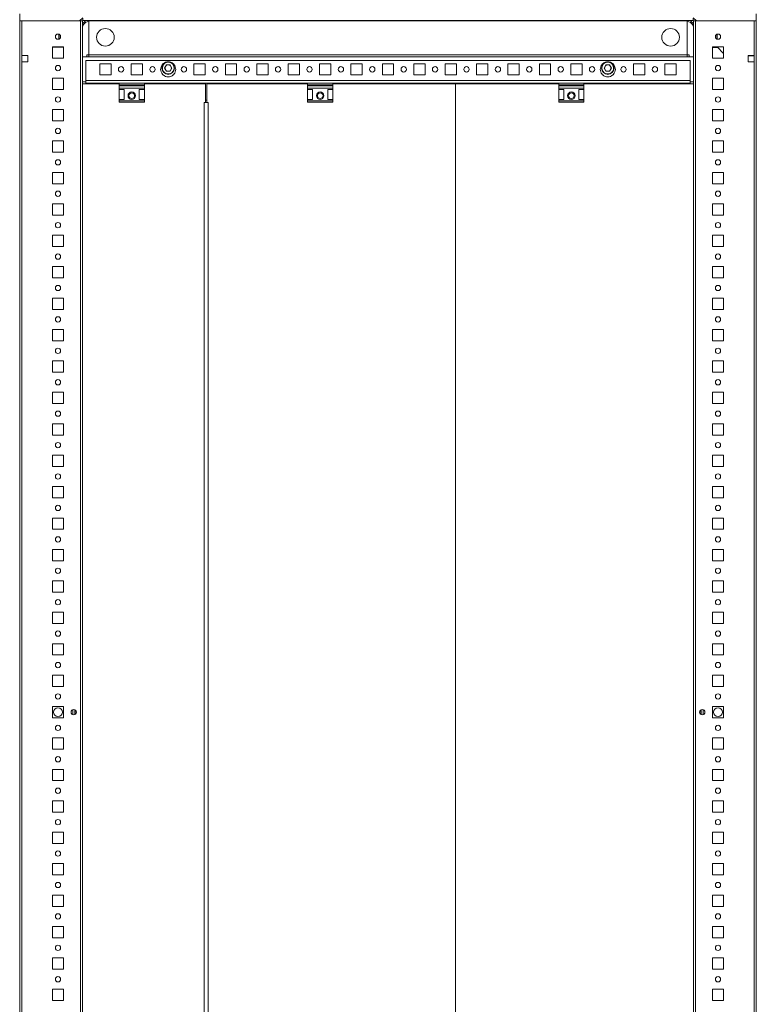
# Model space of a CAD drawing. Units: millimetres. Extents: x 5 to 11587, y -15 to 11612.
# Drawn here: x 592 to 1178, y 763 to 1547 of the extents above; entities that cross this region are included whole.
import ezdxf

# ---------------------------------------------------------------- set-up
doc = ezdxf.new("R2010")
doc.units = ezdxf.units.MM

msp = doc.modelspace()

# ---------------------------------------------------------------- linework, layer by layer
at = {"color": 7, "linetype": 'Continuous', "lineweight": 15}
for p, q in [((591.671, 1545.739), (591.671, 1551.489)), ((1178.171, 1545.739), (1178.171, 1551.489)), ((639.421, 1545.739), (591.671, 1545.739)), ((591.671, 1545.739), (591.671, 445.739)), ((593.271, 1518.239), (593.271, 1545.739)), ((640.071, 1545.739), (593.271, 1545.739)), ((641.921, 1548.239), (639.421, 1545.739)), ((640.071, 1545.739), (640.071, 445.739)), ((641.671, 1545.739), (640.071, 1545.739)), ((641.671, 445.739), (641.671, 1545.739)), ((641.921, 1547.589), (641.921, 1545.989)), ((641.921, 1545.989), (1127.921, 1545.989)), ((646.671, 1545.618), (646.671, 1518.749)), ((646.671, 1518.739), (646.671, 1545.618)), ((1121.921, 1545.739), (647.921, 1545.739)), ((1123.171, 1518.749), (1123.171, 1545.618)), ((1123.171, 1545.618), (1123.171, 1518.739)), ((1127.921, 1548.239), (1130.421, 1545.739)), ((1127.921, 1545.989), (1127.921, 1547.589)), ((1129.771, 1545.739), (1128.171, 1545.739)), ((1128.171, 1545.739), (1128.171, 445.739)), ((1129.771, 445.739), (1129.771, 1545.739)), ((1176.571, 1545.739), (1129.771, 1545.739)), ((1130.421, 1545.739), (1178.171, 1545.739)), ((1176.571, 1545.739), (1176.571, 1518.239)), ((1178.171, 445.739), (1178.171, 1545.739)), ((622.933, 1535.196), (622.933, 1531.282)), ((623.933, 1534.381), (623.933, 1532.097)), ((1145.921, 1534.4), (1145.921, 1532.078)), ((1146.921, 1531.277), (1146.921, 1535.2)), ((617.671, 1516.239), (617.671, 1525.239)), ((617.671, 1525.239), (626.671, 1525.239)), ((622.933, 1524.79), (617.671, 1524.79)), ((617.933, 1524.789), (617.671, 1524.789)), ((626.671, 1524.789), (617.933, 1524.789)), ((622.933, 1525.239), (622.933, 1524.79)), ((623.933, 1524.79), (622.933, 1524.79)), ((623.933, 1525.239), (623.933, 1524.79)), ((624.933, 1524.79), (623.933, 1524.79)), ((624.933, 1524.79), (624.933, 1525.239)), ((625.933, 1524.79), (624.933, 1524.79)), ((625.933, 1524.79), (625.933, 1525.239)), ((626.671, 1524.79), (625.933, 1524.79)), ((626.671, 1525.239), (626.671, 1516.239)), ((1143.171, 1525.239), (1152.171, 1525.239)), ((1143.171, 1516.239), (1143.171, 1525.239)), ((1147.582, 1524.539), (1143.171, 1524.539)), ((1146.921, 1525.222), (1146.905, 1525.239)), ((1146.921, 1525.222), (1146.921, 1525.239)), ((1152.171, 1519.797), (1146.921, 1525.222)), ((1152.171, 1525.239), (1152.171, 1516.239)), ((593.271, 1518.239), (598.271, 1518.239)), ((593.271, 1513.239), (593.271, 1518.239)), ((593.271, 478.239), (593.271, 1513.239)), ((598.271, 1513.239), (593.271, 1513.239)), ((598.271, 1518.239), (598.271, 1513.239)), ((626.671, 1516.239), (617.671, 1516.239)), ((1128.171, 1517.239), (641.671, 1517.239)), ((644.421, 1514.239), (644.421, 1498.249)), ((1125.421, 1514.239), (644.421, 1514.239)), ((645.171, 1518.739), (645.161, 1518.739)), ((646.671, 1518.739), (645.171, 1518.739)), ((645.171, 1517.239), (645.171, 1518.739)), ((646.671, 1518.749), (1123.171, 1518.749)), ((646.671, 1518.739), (646.671, 1518.749)), ((646.671, 1518.739), (1123.171, 1518.739)), ((646.671, 1517.239), (646.671, 1518.739)), ((1123.171, 1518.739), (1123.171, 1518.749)), ((1123.171, 1518.739), (1123.171, 1517.239)), ((1123.171, 1518.739), (1124.671, 1518.739)), ((1124.671, 1518.739), (1124.671, 1517.239)), ((1124.671, 1518.739), (1124.681, 1518.739)), ((1125.421, 1498.249), (1125.421, 1514.239)), ((1152.171, 1516.239), (1143.171, 1516.239)), ((1171.571, 1518.239), (1176.571, 1518.239)), ((1171.571, 1513.239), (1171.571, 1518.239)), ((1171.921, 1517.989), (1171.571, 1517.989)), ((1176.571, 1513.239), (1171.571, 1513.239)), ((1171.921, 1518.239), (1171.921, 1517.989)), ((1172.921, 1517.989), (1171.921, 1517.989)), ((1172.921, 1518.239), (1172.921, 1517.989)), ((1173.921, 1517.989), (1172.921, 1517.989)), ((1173.921, 1517.989), (1173.921, 1518.239)), ((1176.171, 1517.989), (1173.921, 1517.989)), ((1176.171, 1518.239), (1176.171, 1517.989)), ((1176.571, 1517.989), (1176.171, 1517.989)), ((1176.571, 1518.239), (1176.571, 1513.239)), ((1176.571, 1513.239), (1176.571, 478.239)), ((655.421, 1511.739), (664.421, 1511.739)), ((655.421, 1502.739), (655.421, 1511.739)), ((664.421, 1511.739), (664.421, 1502.739)), ((680.421, 1511.739), (689.421, 1511.739)), ((680.421, 1502.739), (680.421, 1511.739)), ((689.421, 1511.739), (689.421, 1502.739)), ((705.421, 1511.739), (705.952, 1511.739)), ((705.421, 1511.208), (705.421, 1511.739)), ((706.985, 1508.239), (708.453, 1510.781)), ((708.453, 1505.697), (706.985, 1508.239)), ((708.453, 1510.781), (711.388, 1510.781)), ((711.388, 1505.697), (708.453, 1505.697)), ((711.388, 1510.781), (712.856, 1508.239)), ((712.856, 1508.239), (711.388, 1505.697)), ((713.889, 1511.739), (714.421, 1511.739)), ((714.421, 1511.739), (714.421, 1511.208)), ((730.421, 1511.739), (739.421, 1511.739)), ((730.421, 1502.739), (730.421, 1511.739)), ((739.421, 1511.739), (739.421, 1502.739)), ((755.421, 1511.739), (764.421, 1511.739)), ((755.421, 1502.739), (755.421, 1511.739)), ((764.421, 1511.739), (764.421, 1502.739)), ((780.421, 1511.739), (789.421, 1511.739)), ((780.421, 1502.739), (780.421, 1511.739)), ((789.421, 1511.739), (789.421, 1502.739)), ((805.421, 1511.739), (814.421, 1511.739)), ((805.421, 1502.739), (805.421, 1511.739)), ((814.421, 1511.739), (814.421, 1502.739)), ((830.421, 1511.739), (839.421, 1511.739)), ((830.421, 1502.739), (830.421, 1511.739)), ((839.421, 1511.739), (839.421, 1502.739)), ((855.421, 1511.739), (864.421, 1511.739)), ((855.421, 1502.739), (855.421, 1511.739)), ((864.421, 1511.739), (864.421, 1502.739)), ((880.421, 1511.739), (889.421, 1511.739)), ((880.421, 1502.739), (880.421, 1511.739)), ((889.421, 1511.739), (889.421, 1502.739)), ((905.421, 1511.739), (914.421, 1511.739)), ((905.421, 1502.739), (905.421, 1511.739)), ((914.421, 1511.739), (914.421, 1502.739)), ((930.421, 1511.739), (939.421, 1511.739)), ((930.421, 1502.739), (930.421, 1511.739)), ((939.421, 1511.739), (939.421, 1502.739)), ((955.421, 1511.739), (964.421, 1511.739)), ((955.421, 1502.739), (955.421, 1511.739)), ((964.421, 1511.739), (964.421, 1502.739)), ((980.421, 1511.739), (989.421, 1511.739)), ((980.421, 1502.739), (980.421, 1511.739)), ((989.421, 1511.739), (989.421, 1502.739)), ((1005.421, 1511.739), (1014.421, 1511.739)), ((1005.421, 1502.739), (1005.421, 1511.739)), ((1014.421, 1511.739), (1014.421, 1502.739)), ((1030.421, 1511.739), (1039.421, 1511.739)), ((1030.421, 1502.739), (1030.421, 1511.739)), ((1039.421, 1511.739), (1039.421, 1502.739)), ((1055.421, 1511.739), (1055.952, 1511.739)), ((1055.421, 1511.208), (1055.421, 1511.739)), ((1056.985, 1508.239), (1058.453, 1510.781)), ((1058.453, 1505.697), (1056.985, 1508.239)), ((1058.453, 1510.781), (1061.388, 1510.781)), ((1061.388, 1505.697), (1058.453, 1505.697)), ((1061.388, 1510.781), (1062.856, 1508.239)), ((1062.856, 1508.239), (1061.388, 1505.697)), ((1063.889, 1511.739), (1064.421, 1511.739)), ((1064.421, 1511.739), (1064.421, 1511.208)), ((1080.421, 1511.739), (1089.421, 1511.739)), ((1080.421, 1502.739), (1080.421, 1511.739)), ((1089.421, 1511.739), (1089.421, 1502.739)), ((1105.421, 1511.739), (1114.421, 1511.739)), ((1105.421, 1502.739), (1105.421, 1511.739)), ((1114.421, 1511.739), (1114.421, 1502.739)), ((617.671, 1491.239), (617.671, 1500.239)), ((617.671, 1500.239), (626.671, 1500.239)), ((626.671, 1500.239), (626.671, 1491.239)), ((644.411, 1497.239), (641.671, 1497.239)), ((644.421, 1498.249), (644.411, 1498.249)), ((644.411, 1497.239), (644.411, 1498.249)), ((1125.421, 1498.249), (644.421, 1498.249)), ((644.421, 1498.249), (644.421, 1496.239)), ((664.421, 1502.739), (655.421, 1502.739)), ((689.421, 1502.739), (680.421, 1502.739)), ((705.421, 1502.739), (705.421, 1503.27)), ((705.952, 1502.739), (705.421, 1502.739)), ((714.421, 1502.739), (713.889, 1502.739)), ((714.421, 1503.27), (714.421, 1502.739)), ((739.421, 1502.739), (730.421, 1502.739)), ((764.421, 1502.739), (755.421, 1502.739)), ((789.421, 1502.739), (780.421, 1502.739)), ((814.421, 1502.739), (805.421, 1502.739)), ((839.421, 1502.739), (830.421, 1502.739)), ((864.421, 1502.739), (855.421, 1502.739)), ((889.421, 1502.739), (880.421, 1502.739)), ((914.421, 1502.739), (905.421, 1502.739)), ((939.421, 1502.739), (930.421, 1502.739)), ((964.421, 1502.739), (955.421, 1502.739)), ((989.421, 1502.739), (980.421, 1502.739)), ((1014.421, 1502.739), (1005.421, 1502.739)), ((1039.421, 1502.739), (1030.421, 1502.739)), ((1055.421, 1502.739), (1055.421, 1503.27)), ((1055.952, 1502.739), (1055.421, 1502.739)), ((1064.421, 1502.739), (1063.889, 1502.739)), ((1064.421, 1503.27), (1064.421, 1502.739)), ((1089.421, 1502.739), (1080.421, 1502.739)), ((1114.421, 1502.739), (1105.421, 1502.739)), ((1125.421, 1496.239), (1125.421, 1498.249)), ((1125.431, 1498.249), (1125.421, 1498.249)), ((1125.431, 1498.249), (1125.431, 1497.239)), ((1128.171, 1497.239), (1125.431, 1497.239)), ((1143.171, 1500.239), (1152.171, 1500.239)), ((1143.171, 1491.239), (1143.171, 1500.239)), ((1152.171, 1500.239), (1152.171, 1491.239)), ((626.671, 1491.239), (617.671, 1491.239)), ((641.689, 1495.739), (641.689, 495.739)), ((670.921, 1495.739), (641.689, 1495.739)), ((644.421, 1496.239), (670.921, 1496.239)), ((645.171, 1495.739), (645.171, 1496.239)), ((646.671, 1495.739), (646.671, 1496.239)), ((690.921, 1496.239), (670.921, 1496.239)), ((670.921, 1496.239), (670.921, 1494.96)), ((690.921, 1494.96), (670.921, 1494.96)), ((670.921, 1494.96), (670.921, 1494.011)), ((670.921, 1494.011), (690.921, 1494.011)), ((670.921, 1494.011), (670.921, 1492.239)), ((690.921, 1492.239), (670.921, 1492.239)), ((670.921, 1491.239), (670.921, 1492.239)), ((670.921, 1491.239), (674.921, 1491.239)), ((670.921, 1491.239), (670.921, 1483.239)), ((674.921, 1483.239), (674.921, 1491.239)), ((686.921, 1491.239), (690.921, 1491.239)), ((686.921, 1483.239), (686.921, 1491.239)), ((690.921, 1496.239), (690.921, 1494.96)), ((690.921, 1496.239), (820.921, 1496.239)), ((739.689, 1495.739), (690.921, 1495.739)), ((690.921, 1494.011), (690.921, 1494.96)), ((690.921, 1494.011), (690.921, 1492.239)), ((690.921, 1492.239), (690.921, 1491.239)), ((690.921, 1491.239), (690.921, 1483.239)), ((739.689, 1480.739), (739.689, 1495.739)), ((740.677, 1495.739), (740.677, 1480.739)), ((820.921, 1495.739), (740.677, 1495.739)), ((840.921, 1496.239), (820.921, 1496.239)), ((820.921, 1496.239), (820.921, 1494.96)), ((840.921, 1494.96), (820.921, 1494.96)), ((820.921, 1494.96), (820.921, 1494.011)), ((820.921, 1494.011), (840.921, 1494.011)), ((820.921, 1494.011), (820.921, 1492.239)), ((840.921, 1492.239), (820.921, 1492.239)), ((820.921, 1491.239), (820.921, 1492.239)), ((820.921, 1491.239), (824.921, 1491.239)), ((820.921, 1491.239), (820.921, 1483.239)), ((824.921, 1483.239), (824.921, 1491.239)), ((836.921, 1491.239), (840.921, 1491.239)), ((836.921, 1483.239), (836.921, 1491.239)), ((840.921, 1496.239), (840.921, 1494.96)), ((840.921, 1496.239), (1020.921, 1496.239)), ((938.671, 1495.739), (840.921, 1495.739)), ((840.921, 1494.011), (840.921, 1494.96)), ((840.921, 1494.011), (840.921, 1492.239)), ((840.921, 1492.239), (840.921, 1491.239)), ((840.921, 1491.239), (840.921, 1483.239)), ((938.671, 495.739), (938.671, 1495.739)), ((938.671, 1495.739), (938.683, 1495.739)), ((1020.921, 1495.739), (938.683, 1495.739)), ((938.683, 1495.739), (938.683, 495.739)), ((1040.921, 1496.239), (1020.921, 1496.239)), ((1020.921, 1496.239), (1020.921, 1494.96)), ((1040.921, 1494.96), (1020.921, 1494.96)), ((1020.921, 1494.96), (1020.921, 1494.011)), ((1020.921, 1494.011), (1040.921, 1494.011)), ((1020.921, 1494.011), (1020.921, 1492.239)), ((1040.921, 1492.239), (1020.921, 1492.239)), ((1020.921, 1491.239), (1020.921, 1492.239)), ((1020.921, 1491.239), (1024.921, 1491.239)), ((1020.921, 1491.239), (1020.921, 1483.239)), ((1024.921, 1483.239), (1024.921, 1491.239)), ((1036.921, 1491.239), (1040.921, 1491.239)), ((1036.921, 1483.239), (1036.921, 1491.239)), ((1040.921, 1496.239), (1040.921, 1494.96)), ((1040.921, 1496.239), (1125.421, 1496.239)), ((1128.171, 1495.739), (1040.921, 1495.739)), ((1040.921, 1494.011), (1040.921, 1494.96)), ((1040.921, 1494.011), (1040.921, 1492.239)), ((1040.921, 1492.239), (1040.921, 1491.239)), ((1040.921, 1491.239), (1040.921, 1483.239)), ((1123.171, 1496.239), (1123.171, 1495.739)), ((1124.671, 1496.239), (1124.671, 1495.739)), ((1152.171, 1491.239), (1143.171, 1491.239)), ((674.921, 1483.239), (670.921, 1483.239)), ((670.921, 1482.239), (670.921, 1483.239)), ((690.921, 1482.239), (670.921, 1482.239)), ((670.921, 1482.239), (670.921, 1481.239)), ((670.921, 1481.239), (690.921, 1481.239)), ((690.921, 1483.239), (686.921, 1483.239)), ((690.921, 1483.239), (690.921, 1482.239)), ((690.921, 1481.239), (690.921, 1482.239)), ((739.689, 1480.739), (738.679, 1480.739)), ((738.679, 1480.739), (738.679, 510.739)), ((740.677, 1482.739), (739.689, 1482.739)), ((740.189, 1480.739), (739.689, 1480.739)), ((740.68, 1480.739), (740.189, 1480.739)), ((741.687, 1480.739), (740.677, 1480.739)), ((741.687, 510.739), (741.687, 1480.739)), ((824.921, 1483.239), (820.921, 1483.239)), ((820.921, 1482.239), (820.921, 1483.239)), ((840.921, 1482.239), (820.921, 1482.239)), ((820.921, 1482.239), (820.921, 1481.239)), ((820.921, 1481.239), (840.921, 1481.239)), ((840.921, 1483.239), (836.921, 1483.239)), ((840.921, 1483.239), (840.921, 1482.239)), ((840.921, 1481.239), (840.921, 1482.239)), ((1024.921, 1483.239), (1020.921, 1483.239)), ((1020.921, 1482.239), (1020.921, 1483.239)), ((1040.921, 1482.239), (1020.921, 1482.239)), ((1020.921, 1482.239), (1020.921, 1481.239)), ((1020.921, 1481.239), (1040.921, 1481.239)), ((1040.921, 1483.239), (1036.921, 1483.239)), ((1040.921, 1483.239), (1040.921, 1482.239)), ((1040.921, 1481.239), (1040.921, 1482.239)), ((617.671, 1466.239), (617.671, 1475.239)), ((617.671, 1475.239), (626.671, 1475.239)), ((626.671, 1475.239), (626.671, 1466.239)), ((1143.171, 1475.239), (1152.171, 1475.239)), ((1143.171, 1466.239), (1143.171, 1475.239)), ((1152.171, 1475.239), (1152.171, 1466.239)), ((626.671, 1466.239), (617.671, 1466.239)), ((1152.171, 1466.239), (1143.171, 1466.239)), ((617.671, 1441.239), (617.671, 1450.239)), ((617.671, 1450.239), (626.671, 1450.239)), ((626.671, 1450.239), (626.671, 1441.239)), ((1143.171, 1450.239), (1152.171, 1450.239)), ((1143.171, 1441.239), (1143.171, 1450.239)), ((1152.171, 1450.239), (1152.171, 1441.239)), ((626.671, 1441.239), (617.671, 1441.239)), ((1152.171, 1441.239), (1143.171, 1441.239)), ((617.671, 1416.239), (617.671, 1425.239)), ((617.671, 1425.239), (626.671, 1425.239)), ((626.671, 1425.239), (626.671, 1416.239)), ((1143.171, 1425.239), (1152.171, 1425.239)), ((1143.171, 1416.239), (1143.171, 1425.239)), ((1152.171, 1425.239), (1152.171, 1416.239)), ((626.671, 1416.239), (617.671, 1416.239)), ((1152.171, 1416.239), (1143.171, 1416.239)), ((617.671, 1391.239), (617.671, 1400.239)), ((617.671, 1400.239), (626.671, 1400.239)), ((626.671, 1400.239), (626.671, 1391.239)), ((1143.171, 1400.239), (1152.171, 1400.239)), ((1143.171, 1391.239), (1143.171, 1400.239)), ((1152.171, 1400.239), (1152.171, 1391.239)), ((626.671, 1391.239), (617.671, 1391.239)), ((1152.171, 1391.239), (1143.171, 1391.239)), ((617.671, 1366.239), (617.671, 1375.239)), ((617.671, 1375.239), (626.671, 1375.239)), ((626.671, 1375.239), (626.671, 1366.239)), ((1143.171, 1375.239), (1152.171, 1375.239)), ((1143.171, 1366.239), (1143.171, 1375.239)), ((1152.171, 1375.239), (1152.171, 1366.239)), ((626.671, 1366.239), (617.671, 1366.239)), ((1152.171, 1366.239), (1143.171, 1366.239)), ((617.671, 1341.239), (617.671, 1350.239)), ((617.671, 1350.239), (626.671, 1350.239)), ((626.671, 1350.239), (626.671, 1341.239)), ((1143.171, 1350.239), (1152.171, 1350.239)), ((1143.171, 1341.239), (1143.171, 1350.239)), ((1152.171, 1350.239), (1152.171, 1341.239)), ((626.671, 1341.239), (617.671, 1341.239)), ((1152.171, 1341.239), (1143.171, 1341.239)), ((617.671, 1316.239), (617.671, 1325.239)), ((617.671, 1325.239), (626.671, 1325.239)), ((626.671, 1325.239), (626.671, 1316.239)), ((1143.171, 1325.239), (1152.171, 1325.239)), ((1143.171, 1316.239), (1143.171, 1325.239)), ((1152.171, 1325.239), (1152.171, 1316.239)), ((626.671, 1316.239), (617.671, 1316.239)), ((1152.171, 1316.239), (1143.171, 1316.239)), ((617.671, 1291.239), (617.671, 1300.239)), ((617.671, 1300.239), (626.671, 1300.239)), ((626.671, 1300.239), (626.671, 1291.239)), ((1143.171, 1300.239), (1152.171, 1300.239)), ((1143.171, 1291.239), (1143.171, 1300.239)), ((1152.171, 1300.239), (1152.171, 1291.239)), ((626.671, 1291.239), (617.671, 1291.239)), ((1152.171, 1291.239), (1143.171, 1291.239)), ((617.671, 1266.239), (617.671, 1275.239)), ((617.671, 1275.239), (626.671, 1275.239)), ((626.671, 1275.239), (626.671, 1266.239)), ((1143.171, 1275.239), (1152.171, 1275.239)), ((1143.171, 1266.239), (1143.171, 1275.239)), ((1152.171, 1275.239), (1152.171, 1266.239)), ((626.671, 1266.239), (617.671, 1266.239)), ((1152.171, 1266.239), (1143.171, 1266.239)), ((617.671, 1241.239), (617.671, 1250.239)), ((617.671, 1250.239), (626.671, 1250.239)), ((626.671, 1250.239), (626.671, 1241.239)), ((1143.171, 1250.239), (1152.171, 1250.239)), ((1143.171, 1241.239), (1143.171, 1250.239)), ((1152.171, 1250.239), (1152.171, 1241.239)), ((626.671, 1241.239), (617.671, 1241.239)), ((1152.171, 1241.239), (1143.171, 1241.239)), ((617.671, 1216.239), (617.671, 1225.239)), ((617.671, 1225.239), (626.671, 1225.239)), ((626.671, 1225.239), (626.671, 1216.239)), ((1143.171, 1225.239), (1152.171, 1225.239)), ((1143.171, 1216.239), (1143.171, 1225.239)), ((1152.171, 1225.239), (1152.171, 1216.239)), ((626.671, 1216.239), (617.671, 1216.239)), ((1152.171, 1216.239), (1143.171, 1216.239)), ((617.671, 1191.239), (617.671, 1200.239)), ((617.671, 1200.239), (626.671, 1200.239)), ((626.671, 1200.239), (626.671, 1191.239)), ((1143.171, 1200.239), (1152.171, 1200.239)), ((1143.171, 1191.239), (1143.171, 1200.239)), ((1152.171, 1200.239), (1152.171, 1191.239)), ((626.671, 1191.239), (617.671, 1191.239)), ((1152.171, 1191.239), (1143.171, 1191.239)), ((617.671, 1166.239), (617.671, 1175.239)), ((617.671, 1175.239), (626.671, 1175.239)), ((626.671, 1175.239), (626.671, 1166.239)), ((1143.171, 1175.239), (1152.171, 1175.239)), ((1143.171, 1166.239), (1143.171, 1175.239)), ((1152.171, 1175.239), (1152.171, 1166.239)), ((626.671, 1166.239), (617.671, 1166.239)), ((1152.171, 1166.239), (1143.171, 1166.239)), ((617.671, 1141.239), (617.671, 1150.239)), ((617.671, 1150.239), (626.671, 1150.239)), ((626.671, 1150.239), (626.671, 1141.239)), ((1143.171, 1150.239), (1152.171, 1150.239)), ((1143.171, 1141.239), (1143.171, 1150.239)), ((1152.171, 1150.239), (1152.171, 1141.239)), ((626.671, 1141.239), (617.671, 1141.239)), ((1152.171, 1141.239), (1143.171, 1141.239)), ((617.671, 1116.239), (617.671, 1125.239)), ((617.671, 1125.239), (626.671, 1125.239)), ((626.671, 1125.239), (626.671, 1116.239)), ((1143.171, 1125.239), (1152.171, 1125.239)), ((1143.171, 1116.239), (1143.171, 1125.239)), ((1152.171, 1125.239), (1152.171, 1116.239)), ((626.671, 1116.239), (617.671, 1116.239)), ((1152.171, 1116.239), (1143.171, 1116.239)), ((617.671, 1091.239), (617.671, 1100.239)), ((617.671, 1100.239), (626.671, 1100.239)), ((626.671, 1100.239), (626.671, 1091.239)), ((1143.171, 1100.239), (1152.171, 1100.239)), ((1143.171, 1091.239), (1143.171, 1100.239)), ((1152.171, 1100.239), (1152.171, 1091.239)), ((626.671, 1091.239), (617.671, 1091.239)), ((1152.171, 1091.239), (1143.171, 1091.239)), ((617.671, 1066.239), (617.671, 1075.239)), ((617.671, 1075.239), (626.671, 1075.239)), ((626.671, 1075.239), (626.671, 1066.239)), ((1143.171, 1075.239), (1152.171, 1075.239)), ((1143.171, 1066.239), (1143.171, 1075.239)), ((1152.171, 1075.239), (1152.171, 1066.239)), ((626.671, 1066.239), (617.671, 1066.239)), ((1152.171, 1066.239), (1143.171, 1066.239)), ((617.671, 1041.239), (617.671, 1050.239)), ((617.671, 1050.239), (626.671, 1050.239)), ((626.671, 1050.239), (626.671, 1041.239)), ((1143.171, 1050.239), (1152.171, 1050.239)), ((1143.171, 1041.239), (1143.171, 1050.239)), ((1152.171, 1050.239), (1152.171, 1041.239)), ((626.671, 1041.239), (617.671, 1041.239)), ((1152.171, 1041.239), (1143.171, 1041.239)), ((617.671, 1016.239), (617.671, 1025.239)), ((617.671, 1025.239), (626.671, 1025.239)), ((626.671, 1025.239), (626.671, 1016.239)), ((1143.171, 1025.239), (1152.171, 1025.239)), ((1143.171, 1016.239), (1143.171, 1025.239)), ((1152.171, 1025.239), (1152.171, 1016.239)), ((626.671, 1016.239), (617.671, 1016.239)), ((1152.171, 1016.239), (1143.171, 1016.239)), ((617.671, 991.239), (617.671, 1000.239)), ((617.671, 1000.239), (626.671, 1000.239)), ((626.671, 1000.239), (626.671, 991.239)), ((635.671, 997.614), (635.671, 993.864)), ((1134.171, 993.864), (1134.171, 997.614)), ((1143.171, 1000.239), (1152.171, 1000.239)), ((1143.171, 991.239), (1143.171, 1000.239)), ((1152.171, 1000.239), (1152.171, 991.239)), ((626.671, 991.239), (617.671, 991.239)), ((1152.171, 991.239), (1143.171, 991.239)), ((617.671, 966.239), (617.671, 975.239)), ((617.671, 975.239), (626.671, 975.239)), ((626.671, 975.239), (626.671, 966.239)), ((1143.171, 975.239), (1152.171, 975.239)), ((1143.171, 966.239), (1143.171, 975.239)), ((1152.171, 975.239), (1152.171, 966.239)), ((626.671, 966.239), (617.671, 966.239)), ((1152.171, 966.239), (1143.171, 966.239)), ((617.671, 941.239), (617.671, 950.239)), ((617.671, 950.239), (626.671, 950.239)), ((626.671, 950.239), (626.671, 941.239)), ((1143.171, 950.239), (1152.171, 950.239)), ((1143.171, 941.239), (1143.171, 950.239)), ((1152.171, 950.239), (1152.171, 941.239)), ((626.671, 941.239), (617.671, 941.239)), ((1152.171, 941.239), (1143.171, 941.239)), ((617.671, 916.239), (617.671, 925.239)), ((617.671, 925.239), (626.671, 925.239)), ((626.671, 925.239), (626.671, 916.239)), ((1143.171, 925.239), (1152.171, 925.239)), ((1143.171, 916.239), (1143.171, 925.239)), ((1152.171, 925.239), (1152.171, 916.239)), ((626.671, 916.239), (617.671, 916.239)), ((1152.171, 916.239), (1143.171, 916.239)), ((617.671, 891.239), (617.671, 900.239)), ((617.671, 900.239), (626.671, 900.239)), ((626.671, 900.239), (626.671, 891.239)), ((1143.171, 900.239), (1152.171, 900.239)), ((1143.171, 891.239), (1143.171, 900.239)), ((1152.171, 900.239), (1152.171, 891.239)), ((626.671, 891.239), (617.671, 891.239)), ((1152.171, 891.239), (1143.171, 891.239)), ((617.671, 866.239), (617.671, 875.239)), ((617.671, 875.239), (626.671, 875.239)), ((626.671, 875.239), (626.671, 866.239)), ((1143.171, 875.239), (1152.171, 875.239)), ((1143.171, 866.239), (1143.171, 875.239)), ((1152.171, 875.239), (1152.171, 866.239)), ((626.671, 866.239), (617.671, 866.239)), ((1152.171, 866.239), (1143.171, 866.239)), ((617.671, 841.239), (617.671, 850.239)), ((617.671, 850.239), (626.671, 850.239)), ((626.671, 850.239), (626.671, 841.239)), ((1143.171, 850.239), (1152.171, 850.239)), ((1143.171, 841.239), (1143.171, 850.239)), ((1152.171, 850.239), (1152.171, 841.239)), ((626.671, 841.239), (617.671, 841.239)), ((1152.171, 841.239), (1143.171, 841.239)), ((617.671, 816.239), (617.671, 825.239)), ((617.671, 825.239), (626.671, 825.239)), ((626.671, 825.239), (626.671, 816.239)), ((1143.171, 825.239), (1152.171, 825.239)), ((1143.171, 816.239), (1143.171, 825.239)), ((1152.171, 825.239), (1152.171, 816.239)), ((626.671, 816.239), (617.671, 816.239)), ((1152.171, 816.239), (1143.171, 816.239)), ((617.671, 791.239), (617.671, 800.239)), ((617.671, 800.239), (626.671, 800.239)), ((626.671, 800.239), (626.671, 791.239)), ((1143.171, 800.239), (1152.171, 800.239)), ((1143.171, 791.239), (1143.171, 800.239)), ((1152.171, 800.239), (1152.171, 791.239)), ((626.671, 791.239), (617.671, 791.239)), ((1152.171, 791.239), (1143.171, 791.239)), ((617.671, 766.239), (617.671, 775.239)), ((617.671, 775.239), (626.671, 775.239)), ((626.671, 775.239), (626.671, 766.239)), ((1143.171, 775.239), (1152.171, 775.239)), ((1143.171, 766.239), (1143.171, 775.239)), ((1152.171, 775.239), (1152.171, 766.239)), ((626.671, 766.239), (617.671, 766.239)), ((1152.171, 766.239), (1143.171, 766.239))]:
    msp.add_line(p, q, dxfattribs=at)
at = {"color": 8, "linetype": 'Continuous', "lineweight": 15}
for p, q in [((647.921, 1545.989), (647.921, 1545.739)), ((1121.921, 1545.989), (1121.921, 1545.739)), ((617.933, 1524.79), (617.933, 1524.789)), ((645.161, 1518.739), (645.161, 1517.239)), ((1124.681, 1517.239), (1124.681, 1518.739)), ((645.161, 1496.239), (645.161, 1495.739)), ((1124.681, 1495.739), (1124.681, 1496.239)), ((634.071, 997.777), (634.071, 993.7)), ((635.771, 997.557), (635.771, 993.921)), ((1134.071, 993.921), (1134.071, 997.557)), ((1135.771, 993.7), (1135.771, 997.777))]:
    msp.add_line(p, q, dxfattribs=at)
at = {"color": 7, "linetype": 'Continuous', "lineweight": 15}
for centre, radius in [((659.921, 1532.739), 7), ((1109.921, 1532.739), 7), ((622.171, 1533.239), 2.1), ((1147.671, 1533.239), 2.1), ((709.921, 1508.239), 5), ((1059.921, 1508.239), 5), ((622.171, 1508.239), 2.1), ((672.421, 1507.239), 2.125), ((697.421, 1507.239), 2.125), ((722.421, 1507.239), 2.125), ((747.421, 1507.239), 2.125), ((772.421, 1507.239), 2.125), ((797.421, 1507.239), 2.125), ((822.421, 1507.239), 2.125), ((847.421, 1507.239), 2.125), ((872.421, 1507.239), 2.125), ((897.421, 1507.239), 2.125), ((922.421, 1507.239), 2.125), ((947.421, 1507.239), 2.125), ((972.421, 1507.239), 2.125), ((997.421, 1507.239), 2.125), ((1022.421, 1507.239), 2.125), ((1047.421, 1507.239), 2.125), ((1072.421, 1507.239), 2.125), ((1097.421, 1507.239), 2.125), ((1147.671, 1508.239), 2.1), ((680.921, 1486.239), 3), ((830.921, 1486.239), 3), ((1030.921, 1486.239), 3), ((622.171, 1483.239), 2.1), ((680.921, 1486.239), 2.25), ((830.921, 1486.239), 2.25), ((1030.921, 1486.239), 2.25), ((1147.671, 1483.239), 2.1), ((622.171, 1458.239), 2.1), ((1147.671, 1458.239), 2.1), ((622.171, 1433.239), 2.1), ((1147.671, 1433.239), 2.1), ((622.171, 1408.239), 2.1), ((1147.671, 1408.239), 2.1), ((622.171, 1383.239), 2.1), ((1147.671, 1383.239), 2.1), ((622.171, 1358.239), 2.1), ((1147.671, 1358.239), 2.1), ((622.171, 1333.239), 2.1), ((1147.671, 1333.239), 2.1), ((622.171, 1308.239), 2.1), ((1147.671, 1308.239), 2.1), ((622.171, 1283.239), 2.1), ((1147.671, 1283.239), 2.1), ((622.171, 1258.239), 2.1), ((1147.671, 1258.239), 2.1), ((622.171, 1233.239), 2.1), ((1147.671, 1233.239), 2.1), ((622.171, 1208.239), 2.1), ((1147.671, 1208.239), 2.1), ((622.171, 1183.239), 2.1), ((1147.671, 1183.239), 2.1), ((622.171, 1158.239), 2.1), ((1147.671, 1158.239), 2.1), ((622.171, 1133.239), 2.1), ((1147.671, 1133.239), 2.1), ((622.171, 1108.239), 2.1), ((1147.671, 1108.239), 2.1), ((622.171, 1083.239), 2.1), ((1147.671, 1083.239), 2.1), ((622.171, 1058.239), 2.1), ((1147.671, 1058.239), 2.1), ((622.171, 1033.239), 2.1), ((1147.671, 1033.239), 2.1), ((622.171, 1008.239), 2.1), ((1147.671, 1008.239), 2.1), ((622.171, 995.739), 3.5), ((634.671, 995.739), 2.125), ((1135.171, 995.739), 2.125), ((1147.671, 995.739), 3.5), ((622.171, 983.239), 2.1), ((1147.671, 983.239), 2.1), ((622.171, 958.239), 2.1), ((1147.671, 958.239), 2.1), ((622.171, 933.239), 2.1), ((1147.671, 933.239), 2.1), ((622.171, 908.239), 2.1), ((1147.671, 908.239), 2.1), ((622.171, 883.239), 2.1), ((1147.671, 883.239), 2.1), ((622.171, 858.239), 2.1), ((1147.671, 858.239), 2.1), ((622.171, 833.239), 2.1), ((1147.671, 833.239), 2.1), ((622.171, 808.239), 2.1), ((1147.671, 808.239), 2.1), ((622.171, 783.239), 2.1), ((1147.671, 783.239), 2.1)]:
    msp.add_circle(centre, radius, dxfattribs=at)
at = {"color": 8, "linetype": 'Continuous', "lineweight": 15}
for centre, start, end in [((647.921, 1539.239), 115.841933, 146.44269), ((1121.921, 1539.239), 33.55731, 64.158067)]:
    msp.add_arc(centre, 7.5, start, end, dxfattribs=at)
at = {"color": 7, "linetype": 'Continuous', "lineweight": 15}
for centre, radius, start, end in [((647.921, 1539.239), 6.5, 90, 164.057631), ((1121.921, 1539.239), 6.5, 15.942369, 90), ((709.921, 1508.239), 4.7, 330, 150), ((709.921, 1507.239), 6, 48.590378, 131.409622), ((1059.921, 1508.239), 4.7, 30, 210), ((1059.921, 1507.239), 6, 48.590378, 131.409622), ((709.921, 1507.239), 6, 138.590378, 221.409622), ((709.921, 1508.239), 4.7, 150, 330), ((709.921, 1508.239), 2.542, 150, 210), ((709.921, 1508.239), 2.542, 90, 150), ((709.921, 1508.239), 2.542, 210, 270), ((709.921, 1508.239), 2.542, 30, 90), ((709.921, 1508.239), 2.542, 270, 330), ((709.921, 1508.239), 2.542, 330, 30), ((709.921, 1507.239), 6, 318.590378, 41.409622), ((1059.921, 1507.239), 6, 138.590378, 221.409622), ((1059.921, 1508.239), 4.7, 210, 30), ((1059.921, 1508.239), 2.542, 150, 210), ((1059.921, 1508.239), 2.542, 90, 150), ((1059.921, 1508.239), 2.542, 210, 270), ((1059.921, 1508.239), 2.542, 30, 90), ((1059.921, 1508.239), 2.542, 270, 330), ((1059.921, 1508.239), 2.542, 330, 30), ((1059.921, 1507.239), 6, 318.590378, 41.409622), ((709.921, 1507.239), 6, 228.590378, 311.409622), ((1059.921, 1507.239), 6, 228.590378, 311.409622)]:
    msp.add_arc(centre, radius, start, end, dxfattribs=at)

doc.saveas('drawing.dxf')
